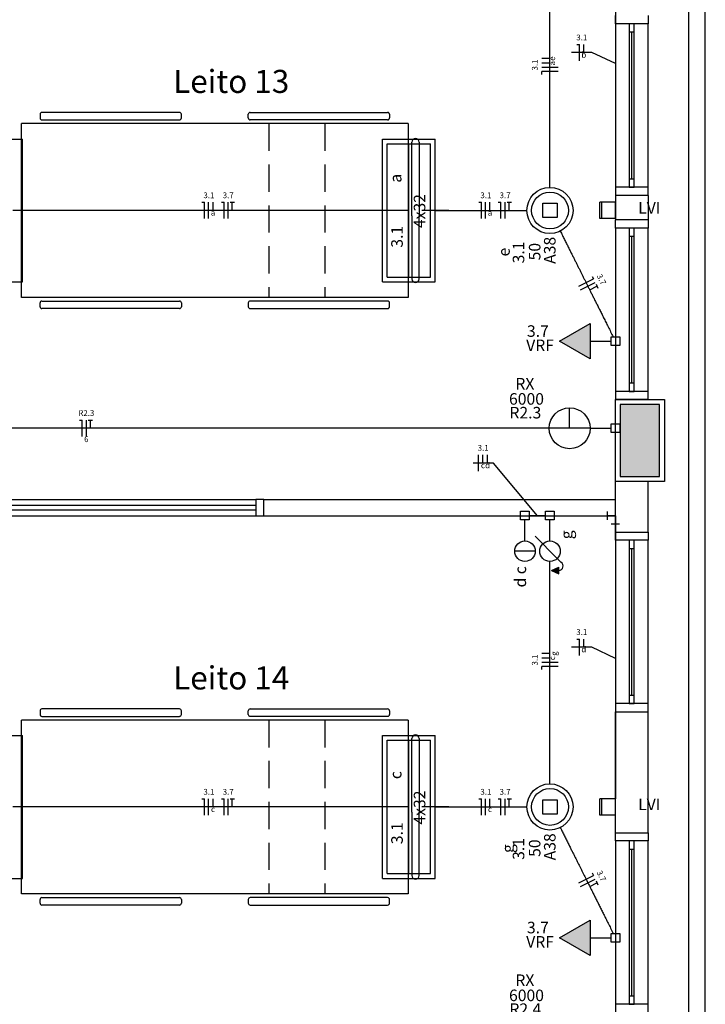
# Model space of a CAD drawing. Extents: x 0 to 150, y 0 to 60.
# Drawn here: x 98 to 111, y 31 to 49 of the extents above; entities that cross this region are included whole.
import ezdxf

# ---------------------------------------------------------------- set-up
doc = ezdxf.new("R2010")
doc.units = 0
doc.header["$MEASUREMENT"] = 0
doc.linetypes.add('DASHED', pattern=[0.75, 0.5, -0.25])
doc.layers.get('0').update_dxf_attribs({"linetype": 'CONTINUOUS'})
for name, color, linetype in [('ARQUITETURA', 1, 'CONTINUOUS'), ('EL-CONDUTOS', 7, 'CONTINUOUS'), ('EL-FIOS', 3, 'CONTINUOUS'), ('EL-PONTOS', 2, 'CONTINUOUS'), ('EL-TEXTOS_FIOS', 4, 'CONTINUOUS'), ('EL-TEXTOS_PONTOS', 4, 'CONTINUOUS'), ('P-SIMBOL', 5, 'CONTINUOUS')]:
    doc.layers.add(name, color=color, linetype=linetype)
doc.styles.add('ARIAL', font='ARIAL.TTF')
doc.styles.add('ARIALNARROW', font='ARIALN.TTF')

msp = doc.modelspace()

# ---------------------------------------------------------------- hatches: boundary and pattern name
at = {"layer": 'ARQUITETURA', "linetype": 'CONTINUOUS'}
msp.add_hatch(color=256, dxfattribs=at).paths.add_polyline_path([(110.149, 42.248), (109.429, 42.248), (109.429, 40.928), (110.149, 40.928), (110.149, 42.248)])
at = {"layer": 'P-SIMBOL', "linetype": 'CONTINUOUS'}
for points in [[(108.875, 43.735), (108.313, 43.411), (108.875, 43.086)], [(108.169, 39.203), (108.299, 39.143), (108.299, 39.263)], [(108.875, 32.785), (108.313, 32.461), (108.875, 32.136)]]:
    msp.add_hatch(color=256, dxfattribs=at).paths.add_polyline_path(points)

# ---------------------------------------------------------------- linework, layer by layer
for p, q in [((109.339, 45.961), (109.054, 45.961)), ((109.054, 45.661), (109.054, 45.961)), ((109.093, 45.661), (109.093, 45.961)), ((109.339, 45.661), (109.339, 45.961)), ((109.339, 45.661), (109.054, 45.661)), ((109.339, 35.011), (109.054, 35.011)), ((109.054, 34.711), (109.054, 35.011)), ((109.093, 34.711), (109.093, 35.011)), ((109.339, 34.711), (109.339, 35.011)), ((109.339, 34.711), (109.054, 34.711))]:
    msp.add_line(p, q)
at = {"layer": 'ARQUITETURA'}
for p, q in [((110.689, 8.288), (110.689, 59)), ((110.989, 8.288), (110.989, 59)), ((109.339, 49.238), (109.339, 46.238)), ((109.939, 46.238), (109.939, 49.238)), ((109.594, 49.088), (109.594, 46.388)), ((109.639, 46.388), (109.639, 49.088)), ((109.684, 46.388), (109.684, 49.088)), ((98.785, 47.576), (98.785, 47.509)), ((101.341, 47.611), (98.818, 47.611)), ((101.375, 47.509), (101.375, 47.576)), ((102.602, 47.509), (102.602, 47.576)), ((102.637, 47.611), (105.16, 47.611)), ((105.193, 47.576), (105.193, 47.509)), ((105.535, 47.405), (98.443, 47.405)), ((98.443, 44.215), (98.443, 47.405)), ((98.818, 47.474), (101.341, 47.474)), ((105.16, 47.474), (102.637, 47.474)), ((105.535, 47.405), (105.535, 44.215)), ((105.602, 45.715), (105.602, 47.065)), ((105.739, 47.065), (105.739, 45.715)), ((109.339, 46.088), (109.339, 45.638)), ((109.939, 46.088), (109.339, 46.088)), ((109.939, 46.088), (109.939, 45.638)), ((105.602, 45.715), (105.602, 44.555)), ((105.739, 44.555), (105.739, 45.715)), ((109.939, 45.638), (109.339, 45.638)), ((109.339, 45.488), (109.339, 42.488)), ((109.939, 42.488), (109.939, 45.488)), ((109.594, 45.338), (109.594, 42.638)), ((109.639, 42.638), (109.639, 45.338)), ((109.684, 42.638), (109.684, 45.338)), ((105.535, 44.215), (98.443, 44.215)), ((98.785, 44.045), (98.785, 44.113)), ((98.818, 44.147), (101.341, 44.147)), ((101.375, 44.113), (101.375, 44.045)), ((102.602, 44.113), (102.602, 44.045)), ((105.16, 44.147), (102.637, 44.147)), ((105.193, 44.045), (105.193, 44.113)), ((101.341, 44.011), (98.818, 44.011)), ((102.637, 44.011), (105.16, 44.011)), ((109.939, 42.338), (109.339, 42.338)), ((110.149, 42.248), (109.429, 42.248)), ((109.429, 42.248), (109.429, 40.928)), ((110.149, 40.928), (110.149, 42.248)), ((109.429, 40.928), (110.149, 40.928)), ((109.339, 39.908), (109.339, 40.838)), ((109.939, 39.908), (109.939, 40.838)), ((97.339, 40.508), (102.739, 40.508)), ((102.889, 40.208), (102.889, 40.508)), ((102.889, 40.508), (109.339, 40.508)), ((97.339, 40.403), (102.739, 40.403)), ((97.339, 40.313), (102.739, 40.313)), ((97.339, 40.208), (102.739, 40.208)), ((102.889, 40.208), (109.339, 40.208)), ((109.339, 39.908), (109.939, 39.908)), ((109.339, 39.758), (109.339, 36.758)), ((109.594, 39.608), (109.594, 36.908)), ((109.639, 36.908), (109.639, 39.608)), ((109.684, 36.908), (109.684, 39.608)), ((109.939, 36.758), (109.939, 39.758)), ((98.785, 36.626), (98.785, 36.559)), ((101.341, 36.661), (98.818, 36.661)), ((98.818, 36.524), (101.341, 36.524)), ((101.375, 36.559), (101.375, 36.626)), ((102.602, 36.559), (102.602, 36.626)), ((102.637, 36.661), (105.16, 36.661)), ((105.16, 36.524), (102.637, 36.524)), ((105.193, 36.626), (105.193, 36.559)), ((109.339, 36.608), (109.939, 36.608)), ((109.339, 34.388), (109.339, 36.608)), ((109.939, 34.388), (109.939, 36.608)), ((105.535, 36.455), (98.443, 36.455)), ((98.443, 33.265), (98.443, 36.455)), ((105.535, 36.455), (105.535, 33.265)), ((105.602, 34.765), (105.602, 36.115)), ((105.739, 36.115), (105.739, 34.765)), ((105.602, 34.765), (105.602, 33.605)), ((105.739, 33.605), (105.739, 34.765)), ((109.339, 34.388), (109.939, 34.388)), ((109.339, 34.238), (109.339, 31.238)), ((109.939, 31.238), (109.939, 34.238)), ((109.594, 34.088), (109.594, 31.388)), ((109.639, 31.388), (109.639, 34.088)), ((109.684, 31.388), (109.684, 34.088)), ((105.535, 33.265), (98.443, 33.265)), ((98.785, 33.095), (98.785, 33.163)), ((98.818, 33.197), (101.341, 33.197)), ((101.375, 33.163), (101.375, 33.095)), ((102.602, 33.163), (102.602, 33.095)), ((105.16, 33.197), (102.637, 33.197)), ((105.193, 33.095), (105.193, 33.163)), ((101.341, 33.061), (98.818, 33.061)), ((102.637, 33.061), (105.16, 33.061))]:
    msp.add_line(p, q, dxfattribs=at)
at = {"layer": 'ARQUITETURA', "linetype": 'DASHED'}
for p, q in [((102.982, 47.405), (102.982, 44.215)), ((104.005, 47.405), (104.005, 44.215)), ((106.285, 45.811), (96.575, 45.811)), ((102.982, 36.455), (102.982, 33.265)), ((104.005, 36.455), (104.005, 33.265)), ((106.285, 34.861), (96.575, 34.861))]:
    msp.add_line(p, q, dxfattribs=at)
at = {"layer": 'ARQUITETURA'}
for points in [[(109.939, 49.388), (109.939, 49.238), (109.339, 49.238), (109.339, 49.388)], [(109.594, 49.088), (109.684, 49.088), (109.684, 49.238), (109.594, 49.238), (109.594, 49.088)], [(109.594, 46.238), (109.684, 46.238), (109.684, 46.388), (109.594, 46.388), (109.594, 46.238)], [(109.939, 46.088), (109.939, 46.238), (109.339, 46.238), (109.339, 46.088)], [(109.939, 45.638), (109.939, 45.488), (109.339, 45.488), (109.339, 45.638)], [(109.594, 45.338), (109.684, 45.338), (109.684, 45.488), (109.594, 45.488), (109.594, 45.338)], [(109.939, 42.338), (109.939, 42.488), (109.339, 42.488), (109.339, 42.338)], [(109.594, 42.488), (109.684, 42.488), (109.684, 42.638), (109.594, 42.638), (109.594, 42.488)], [(109.339, 42.338), (110.239, 42.338), (110.239, 40.838), (109.339, 40.838), (109.339, 42.338)], [(110.149, 42.248), (109.429, 42.248), (109.429, 40.928), (110.149, 40.928), (110.149, 42.248)], [(102.889, 40.508), (102.739, 40.508), (102.739, 40.208), (102.889, 40.208)], [(109.939, 39.908), (109.939, 39.758), (109.339, 39.758), (109.339, 39.908)], [(109.594, 39.608), (109.684, 39.608), (109.684, 39.758), (109.594, 39.758), (109.594, 39.608)], [(109.594, 36.758), (109.684, 36.758), (109.684, 36.908), (109.594, 36.908), (109.594, 36.758)], [(109.939, 36.608), (109.939, 36.758), (109.339, 36.758), (109.339, 36.608)], [(109.939, 34.388), (109.939, 34.238), (109.339, 34.238), (109.339, 34.388)], [(109.594, 34.088), (109.684, 34.088), (109.684, 34.238), (109.594, 34.238), (109.594, 34.088)], [(109.594, 31.238), (109.684, 31.238), (109.684, 31.388), (109.594, 31.388), (109.594, 31.238)], [(109.939, 31.088), (109.939, 31.238), (109.339, 31.238), (109.339, 31.088)]]:
    msp.add_lwpolyline(points, dxfattribs=at)
for centre, radius, start, end in [((98.818, 47.576), 0.0341, 90, 180), ((101.341, 47.576), 0.0341, 0, 90), ((102.637, 47.576), 0.0341, 90, 180), ((105.16, 47.576), 0.0341, 0, 90), ((98.818, 47.509), 0.0341, 180, 270), ((101.341, 47.509), 0.0341, 270, 0), ((102.637, 47.509), 0.0341, 180, 270), ((105.16, 47.509), 0.0341, 270, 0), ((105.671, 47.065), 0.0682, 90, 180), ((105.671, 47.065), 0.0682, 0, 90), ((105.671, 44.555), 0.0682, 180, 270), ((105.671, 44.555), 0.0682, 270, 0), ((98.818, 44.113), 0.0341, 90, 180), ((101.341, 44.113), 0.0341, 0, 90), ((102.637, 44.113), 0.0341, 90, 180), ((105.16, 44.113), 0.0341, 0, 90), ((98.818, 44.045), 0.0341, 180, 270), ((101.341, 44.045), 0.0341, 270, 0), ((102.637, 44.045), 0.0341, 180, 270), ((105.16, 44.045), 0.0341, 270, 0), ((98.818, 36.626), 0.0341, 90, 180), ((98.818, 36.559), 0.0341, 180, 270), ((101.341, 36.626), 0.0341, 0, 90), ((101.341, 36.559), 0.0341, 270, 0), ((102.637, 36.626), 0.0341, 90, 180), ((102.637, 36.559), 0.0341, 180, 270), ((105.16, 36.626), 0.0341, 0, 90), ((105.16, 36.559), 0.0341, 270, 0), ((105.671, 36.115), 0.0682, 90, 180), ((105.671, 36.115), 0.0682, 0, 90), ((105.671, 33.605), 0.0682, 180, 270), ((105.671, 33.605), 0.0682, 270, 0), ((98.818, 33.163), 0.0341, 90, 180), ((98.818, 33.095), 0.0341, 180, 270), ((101.341, 33.163), 0.0341, 0, 90), ((101.341, 33.095), 0.0341, 270, 0), ((102.637, 33.163), 0.0341, 90, 180), ((102.637, 33.095), 0.0341, 180, 270), ((105.16, 33.163), 0.0341, 0, 90), ((105.16, 33.095), 0.0341, 270, 0)]:
    msp.add_arc(centre, radius, start, end, dxfattribs=at)
at = {"layer": 'EL-CONDUTOS', "linetype": 'CONTINUOUS'}
for p, q in [((109.189, 40.283), (109.189, 40.133)), ((109.339, 40.208), (109.189, 40.208)), ((109.339, 40.208), (109.339, 40.058)), ((109.264, 40.058), (109.414, 40.058))]:
    msp.add_line(p, q, dxfattribs=at)
for points in [[(109.339, 50.948), (109.339, 50.74), (109.339, 50.542), (109.339, 50.351), (109.339, 50.169), (109.339, 49.993), (109.339, 49.824), (109.339, 49.661), (109.339, 49.503), (109.339, 49.35), (109.339, 49.2), (109.339, 49.053), (109.339, 48.909), (109.339, 48.766), (109.339, 48.625), (109.339, 48.484), (109.339, 48.343), (109.339, 48.2), (109.339, 48.057), (109.339, 47.911), (109.339, 47.762), (109.339, 47.609), (109.339, 47.452), (109.339, 47.29), (109.339, 47.123), (109.339, 46.949), (109.339, 46.769), (109.339, 46.58), (109.339, 46.384), (109.339, 46.178), (109.339, 45.963)], [(108.139, 46.236), (108.139, 46.425), (108.139, 46.605), (108.139, 46.775), (108.139, 46.936), (108.139, 47.09), (108.139, 47.236), (108.139, 47.376), (108.139, 47.509), (108.139, 47.637), (108.139, 47.761), (108.139, 47.88), (108.139, 47.996), (108.139, 48.11), (108.139, 48.221), (108.139, 48.331), (108.139, 48.44), (108.139, 48.549), (108.139, 48.659), (108.139, 48.77), (108.139, 48.882), (108.139, 48.998), (108.139, 49.116), (108.139, 49.238), (108.139, 49.365), (108.139, 49.497), (108.139, 49.635), (108.139, 49.78), (108.139, 49.931), (108.139, 50.091), (108.139, 50.258)], [(105.068, 45.811), (104.762, 45.811), (104.473, 45.811), (104.201, 45.811), (103.944, 45.811), (103.701, 45.811), (103.471, 45.811), (103.253, 45.811), (103.044, 45.811), (102.845, 45.811), (102.653, 45.811), (102.467, 45.811), (102.287, 45.811), (102.111, 45.811), (101.937, 45.811), (101.764, 45.811), (101.591, 45.811), (101.417, 45.811), (101.24, 45.811), (101.06, 45.811), (100.875, 45.811), (100.683, 45.811), (100.483, 45.811), (100.275, 45.811), (100.056, 45.811), (99.826, 45.811), (99.583, 45.811), (99.327, 45.811), (99.055, 45.811), (98.766, 45.811), (98.459, 45.811)], [(106.035, 45.811), (106.105, 45.811), (106.172, 45.811), (106.236, 45.811), (106.297, 45.811), (106.356, 45.811), (106.413, 45.811), (106.468, 45.811), (106.521, 45.811), (106.573, 45.811), (106.623, 45.811), (106.672, 45.811), (106.721, 45.811), (106.769, 45.811), (106.816, 45.811), (106.864, 45.811), (106.911, 45.811), (106.959, 45.811), (107.008, 45.811), (107.057, 45.811), (107.107, 45.811), (107.158, 45.811), (107.211, 45.811), (107.266, 45.811), (107.322, 45.811), (107.381, 45.811), (107.442, 45.811), (107.506, 45.811), (107.572, 45.811), (107.641, 45.811), (107.714, 45.811)], [(108.328, 45.433), (108.368, 45.353), (108.405, 45.278), (108.441, 45.206), (108.475, 45.138), (108.507, 45.073), (108.538, 45.011), (108.568, 44.952), (108.597, 44.895), (108.625, 44.839), (108.652, 44.785), (108.678, 44.732), (108.704, 44.68), (108.73, 44.628), (108.756, 44.576), (108.782, 44.524), (108.808, 44.472), (108.835, 44.419), (108.862, 44.364), (108.89, 44.308), (108.919, 44.25), (108.949, 44.19), (108.981, 44.127), (109.014, 44.061), (109.048, 43.992), (109.085, 43.919), (109.123, 43.842), (109.164, 43.761), (109.206, 43.676), (109.252, 43.585), (109.3, 43.489)], [(108.114, 41.813), (107.301, 41.813), (106.537, 41.813), (105.819, 41.813), (105.143, 41.813), (104.506, 41.813), (103.904, 41.813), (103.333, 41.813), (102.789, 41.813), (102.269, 41.813), (101.769, 41.813), (101.285, 41.813), (100.814, 41.813), (100.352, 41.813), (99.895, 41.813), (99.44, 41.813), (98.983, 41.813), (98.519, 41.813), (98.047, 41.813), (97.561, 41.813), (97.058, 41.813), (96.535, 41.813), (95.987, 41.813), (95.412, 41.813), (94.804, 41.813), (94.162, 41.813), (93.48, 41.813), (92.756, 41.813), (91.985, 41.813), (91.164, 41.813), (90.289, 41.813)], [(108.059, 40.208), (108.047, 40.208), (108.034, 40.208), (108.023, 40.208), (108.011, 40.208), (108.001, 40.208), (107.99, 40.208), (107.98, 40.208), (107.971, 40.208), (107.962, 40.208), (107.952, 40.208), (107.944, 40.208), (107.935, 40.208), (107.926, 40.208), (107.918, 40.208), (107.909, 40.208), (107.901, 40.208), (107.892, 40.208), (107.884, 40.208), (107.875, 40.208), (107.866, 40.208), (107.857, 40.208), (107.848, 40.208), (107.838, 40.208), (107.828, 40.208), (107.818, 40.208), (107.807, 40.208), (107.796, 40.208), (107.784, 40.208), (107.772, 40.208), (107.759, 40.208)], [(108.219, 40.208), (108.269, 40.208), (108.317, 40.208), (108.361, 40.208), (108.403, 40.208), (108.442, 40.208), (108.479, 40.208), (108.513, 40.208), (108.546, 40.208), (108.577, 40.208), (108.607, 40.208), (108.635, 40.208), (108.662, 40.208), (108.688, 40.208), (108.713, 40.208), (108.738, 40.208), (108.763, 40.208), (108.787, 40.208), (108.812, 40.208), (108.837, 40.208), (108.862, 40.208), (108.889, 40.208), (108.916, 40.208), (108.944, 40.208), (108.973, 40.208), (109.004, 40.208), (109.037, 40.208), (109.071, 40.208), (109.108, 40.208), (109.147, 40.208), (109.189, 40.208)], [(109.339, 40.058), (109.339, 39.85), (109.339, 39.651), (109.339, 39.46), (109.339, 39.276), (109.339, 39.099), (109.339, 38.929), (109.339, 38.763), (109.339, 38.603), (109.339, 38.447), (109.339, 38.295), (109.339, 38.146), (109.339, 37.998), (109.339, 37.853), (109.339, 37.709), (109.339, 37.565), (109.339, 37.421), (109.339, 37.275), (109.339, 37.129), (109.339, 36.98), (109.339, 36.828), (109.339, 36.673), (109.339, 36.514), (109.339, 36.35), (109.339, 36.18), (109.339, 36.005), (109.339, 35.822), (109.339, 35.633), (109.339, 35.435), (109.339, 35.229), (109.339, 35.013)], [(108.139, 35.286), (108.139, 35.476), (108.139, 35.657), (108.139, 35.828), (108.139, 35.991), (108.139, 36.146), (108.139, 36.294), (108.139, 36.435), (108.139, 36.57), (108.139, 36.701), (108.139, 36.826), (108.139, 36.948), (108.139, 37.066), (108.139, 37.182), (108.139, 37.296), (108.139, 37.408), (108.139, 37.52), (108.139, 37.631), (108.139, 37.743), (108.139, 37.857), (108.139, 37.972), (108.139, 38.089), (108.139, 38.21), (108.139, 38.335), (108.139, 38.464), (108.139, 38.598), (108.139, 38.737), (108.139, 38.883), (108.139, 39.036), (108.139, 39.197), (108.139, 39.366)], [(105.068, 34.861), (104.762, 34.861), (104.473, 34.861), (104.201, 34.861), (103.944, 34.861), (103.701, 34.861), (103.471, 34.861), (103.253, 34.861), (103.044, 34.861), (102.845, 34.861), (102.653, 34.861), (102.467, 34.861), (102.287, 34.861), (102.111, 34.861), (101.937, 34.861), (101.764, 34.861), (101.591, 34.861), (101.417, 34.861), (101.24, 34.861), (101.06, 34.861), (100.875, 34.861), (100.683, 34.861), (100.483, 34.861), (100.275, 34.861), (100.056, 34.861), (99.826, 34.861), (99.583, 34.861), (99.327, 34.861), (99.055, 34.861), (98.766, 34.861), (98.459, 34.861)], [(106.035, 34.861), (106.105, 34.861), (106.172, 34.861), (106.236, 34.861), (106.297, 34.861), (106.356, 34.861), (106.413, 34.861), (106.468, 34.861), (106.521, 34.861), (106.573, 34.861), (106.623, 34.861), (106.672, 34.861), (106.721, 34.861), (106.769, 34.861), (106.816, 34.861), (106.864, 34.861), (106.911, 34.861), (106.959, 34.861), (107.008, 34.861), (107.057, 34.861), (107.107, 34.861), (107.158, 34.861), (107.211, 34.861), (107.266, 34.861), (107.322, 34.861), (107.381, 34.861), (107.442, 34.861), (107.506, 34.861), (107.572, 34.861), (107.641, 34.861), (107.714, 34.861)], [(108.328, 34.483), (108.368, 34.403), (108.405, 34.328), (108.441, 34.256), (108.475, 34.188), (108.507, 34.123), (108.538, 34.061), (108.568, 34.002), (108.597, 33.945), (108.625, 33.889), (108.652, 33.835), (108.678, 33.782), (108.704, 33.73), (108.73, 33.678), (108.756, 33.626), (108.782, 33.574), (108.808, 33.522), (108.835, 33.469), (108.862, 33.414), (108.89, 33.358), (108.919, 33.3), (108.949, 33.24), (108.981, 33.177), (109.014, 33.111), (109.048, 33.042), (109.085, 32.969), (109.123, 32.892), (109.164, 32.811), (109.206, 32.726), (109.252, 32.635), (109.3, 32.539)]]:
    msp.add_spline(points, degree=3, dxfattribs=at)
at = {"layer": 'EL-FIOS'}
for p, q in [((108.629, 48.858), (108.679, 48.858)), ((108.679, 48.558), (108.679, 48.858)), ((108.76, 48.708), (108.76, 48.858)), ((108.139, 48.599), (107.989, 48.599)), ((108.139, 48.514), (107.989, 48.514)), ((108.289, 48.435), (107.989, 48.435)), ((108.289, 48.36), (107.989, 48.36)), ((107.989, 48.31), (107.989, 48.36)), ((101.752, 45.961), (101.801, 45.961)), ((101.801, 45.661), (101.801, 45.961)), ((101.876, 45.661), (101.876, 45.961)), ((101.956, 45.811), (101.956, 45.961)), ((102.11, 45.961), (102.16, 45.961)), ((102.16, 45.661), (102.16, 45.961)), ((102.235, 45.661), (102.235, 45.961)), ((102.269, 45.961), (102.35, 45.961)), ((102.31, 45.811), (102.31, 45.961)), ((106.832, 45.961), (106.883, 45.961)), ((106.883, 45.661), (106.883, 45.961)), ((106.958, 45.661), (106.958, 45.961)), ((107.038, 45.811), (107.038, 45.961)), ((107.191, 45.961), (107.24, 45.961)), ((107.24, 45.661), (107.24, 45.961)), ((107.315, 45.661), (107.315, 45.961)), ((107.351, 45.961), (107.431, 45.961)), ((107.39, 45.811), (107.39, 45.961)), ((108.667, 44.42), (108.935, 44.554)), ((108.7, 44.353), (108.968, 44.487)), ((108.913, 44.599), (108.935, 44.554)), ((108.868, 44.353), (109.001, 44.42)), ((108.985, 44.456), (109.019, 44.384)), ((99.506, 41.963), (99.557, 41.963)), ((99.557, 41.663), (99.557, 41.963)), ((99.632, 41.663), (99.632, 41.963)), ((99.667, 41.963), (99.746, 41.963)), ((99.707, 41.813), (99.707, 41.963)), ((106.829, 41.024), (106.829, 41.324)), ((106.909, 41.174), (106.909, 41.324)), ((106.994, 41.174), (106.994, 41.324)), ((108.629, 37.944), (108.679, 37.944)), ((108.679, 37.644), (108.679, 37.944)), ((108.76, 37.794), (108.76, 37.944)), ((108.139, 37.676), (107.989, 37.676)), ((108.139, 37.591), (107.989, 37.591)), ((108.289, 37.512), (107.989, 37.512)), ((108.289, 37.437), (107.989, 37.437)), ((107.989, 37.387), (107.989, 37.437)), ((101.752, 35.011), (101.801, 35.011)), ((101.801, 34.711), (101.801, 35.011)), ((101.876, 34.711), (101.876, 35.011)), ((101.956, 34.861), (101.956, 35.011)), ((102.11, 35.011), (102.16, 35.011)), ((102.16, 34.711), (102.16, 35.011)), ((102.235, 34.711), (102.235, 35.011)), ((102.269, 35.011), (102.35, 35.011)), ((102.31, 34.861), (102.31, 35.011)), ((106.832, 35.011), (106.883, 35.011)), ((106.883, 34.711), (106.883, 35.011)), ((106.958, 34.711), (106.958, 35.011)), ((107.038, 34.861), (107.038, 35.011)), ((107.191, 35.011), (107.24, 35.011)), ((107.24, 34.711), (107.24, 35.011)), ((107.315, 34.711), (107.315, 35.011)), ((107.351, 35.011), (107.431, 35.011)), ((107.39, 34.861), (107.39, 35.011)), ((108.913, 33.649), (108.935, 33.604)), ((108.667, 33.47), (108.935, 33.604)), ((108.7, 33.403), (108.968, 33.537)), ((108.868, 33.403), (109.001, 33.47)), ((108.985, 33.506), (109.019, 33.434))]:
    msp.add_line(p, q, dxfattribs=at)
at = {"layer": 'EL-TEXTOS_FIOS'}
for p, q in [((108.908, 48.708), (108.535, 48.708)), ((109.339, 48.508), (108.908, 48.708)), ((107.105, 41.174), (106.727, 41.174)), ((107.909, 40.208), (107.105, 41.174)), ((108.908, 37.794), (108.535, 37.794)), ((109.339, 37.589), (108.908, 37.794))]:
    msp.add_line(p, q, dxfattribs=at)
at = {"layer": 'P-SIMBOL'}
for p, q in [((97.492, 47.121), (98.459, 47.121)), ((98.459, 44.5), (98.459, 47.121)), ((105.067, 44.5), (105.067, 47.121)), ((105.067, 47.121), (106.034, 47.121)), ((105.154, 44.587), (105.154, 47.035)), ((105.154, 47.035), (105.949, 47.035)), ((105.551, 44.587), (105.551, 47.035)), ((105.949, 44.587), (105.949, 47.035)), ((106.034, 44.5), (106.034, 47.121)), ((108.007, 45.944), (108.271, 45.944)), ((108.007, 45.679), (108.007, 45.944)), ((108.271, 45.944), (108.271, 45.679)), ((105.551, 45.811), (105.154, 45.811)), ((108.271, 45.679), (108.007, 45.679)), ((97.492, 44.5), (98.459, 44.5)), ((105.067, 44.5), (106.034, 44.5)), ((105.154, 44.587), (105.949, 44.587)), ((108.313, 43.411), (108.875, 43.735)), ((108.875, 43.735), (108.875, 43.086)), ((108.875, 43.086), (108.313, 43.411)), ((108.875, 43.411), (109.259, 43.411)), ((109.259, 43.331), (109.259, 43.49)), ((109.259, 43.49), (109.418, 43.49)), ((109.418, 43.49), (109.418, 43.331)), ((109.418, 43.331), (109.259, 43.331)), ((108.5, 41.813), (108.5, 42.188)), ((108.875, 41.813), (108.125, 41.813)), ((108.875, 41.813), (109.259, 41.813)), ((109.259, 41.733), (109.259, 41.892)), ((109.259, 41.892), (109.418, 41.892)), ((109.418, 41.892), (109.418, 41.733)), ((109.418, 41.733), (109.259, 41.733)), ((107.6, 40.288), (107.759, 40.288)), ((107.6, 40.129), (107.6, 40.288)), ((107.759, 40.129), (107.6, 40.129)), ((107.68, 39.743), (107.68, 40.129)), ((107.759, 40.288), (107.759, 40.129)), ((108.059, 40.288), (108.218, 40.288)), ((108.059, 40.129), (108.059, 40.288)), ((108.218, 40.129), (108.059, 40.129)), ((108.139, 39.743), (108.139, 40.129)), ((108.218, 40.288), (108.218, 40.129)), ((108.271, 39.424), (107.867, 39.829)), ((107.867, 39.556), (107.492, 39.556)), ((108.341, 39.355), (108.271, 39.424)), ((108.169, 39.203), (108.299, 39.263)), ((108.299, 39.143), (108.299, 39.263)), ((108.169, 39.203), (108.299, 39.143)), ((97.492, 36.171), (98.459, 36.171)), ((98.459, 33.55), (98.459, 36.171)), ((105.067, 33.55), (105.067, 36.171)), ((105.067, 36.171), (106.034, 36.171)), ((106.034, 33.55), (106.034, 36.171)), ((105.154, 33.637), (105.154, 36.085)), ((105.154, 36.085), (105.949, 36.085)), ((105.551, 33.637), (105.551, 36.085)), ((105.949, 33.637), (105.949, 36.085)), ((108.007, 34.994), (108.271, 34.994)), ((108.007, 34.729), (108.007, 34.994)), ((108.271, 34.994), (108.271, 34.729)), ((105.551, 34.861), (105.154, 34.861)), ((108.271, 34.729), (108.007, 34.729)), ((105.154, 33.637), (105.949, 33.637)), ((97.492, 33.55), (98.459, 33.55)), ((105.067, 33.55), (106.034, 33.55)), ((108.313, 32.461), (108.875, 32.785)), ((108.875, 32.785), (108.875, 32.136)), ((109.259, 32.381), (109.259, 32.54)), ((109.259, 32.54), (109.418, 32.54)), ((109.418, 32.54), (109.418, 32.381)), ((108.875, 32.136), (108.313, 32.461)), ((108.875, 32.461), (109.259, 32.461)), ((109.418, 32.381), (109.259, 32.381))]:
    msp.add_line(p, q, dxfattribs=at)
for centre, radius in [((108.139, 45.811), 0.424), ((108.139, 45.811), 0.338), ((108.5, 41.813), 0.375), ((107.68, 39.556), 0.188), ((108.139, 39.556), 0.188), ((108.139, 34.861), 0.424), ((108.139, 34.861), 0.338)]:
    msp.add_circle(centre, radius, dxfattribs=at)
msp.add_arc((108.299, 39.284), 0.0814, 270, 59.084, dxfattribs=at)

# ---------------------------------------------------------------- texts
at = {"layer": 'EL-PONTOS', "color": 4, "char_height": 0.4236, "width": 4.06656, "attachment_point": 7, "style": 'ARIAL'}
for s, insert in [('Leito 13', (101.224, 47.836)), ('Leito 14', (101.224, 36.886))]:
    msp.add_mtext(s, dxfattribs=dict(at, insert=insert))
at = {"layer": 'EL-TEXTOS_FIOS', "attachment_point": 8, "style": 'ARIALNARROW'}
for s, insert, char_height, width in [('3.1', (108.722, 48.901), 0.1059, 0.38124), ('b', (108.76, 48.582), 0.106, 0.12708), ('3.1', (101.881, 46.003), 0.1059, 0.38124), ('3.7', (102.235, 46.003), 0.1059, 0.38124), ('3.1', (106.963, 46.003), 0.1059, 0.38124), ('3.7', (107.315, 46.003), 0.1059, 0.38124), ('a', (101.956, 45.684), 0.106, 0.12708), ('a', (107.038, 45.684), 0.106, 0.12708), ('R2.3', (99.632, 42.006), 0.1059, 0.50832), ('6', (99.632, 41.526), 0.106, 0.12708), ('3.1', (106.913, 41.367), 0.1059, 0.38124), ('c', (106.909, 41.047), 0.106, 0.12708), ('d', (106.994, 41.047), 0.106, 0.12708), ('3.1', (108.722, 37.987), 0.1059, 0.38124), ('d', (108.76, 37.668), 0.106, 0.12708), ('3.1', (101.881, 35.053), 0.1059, 0.38124), ('3.7', (102.235, 35.053), 0.1059, 0.38124), ('3.1', (106.963, 35.053), 0.1059, 0.38124), ('3.7', (107.315, 35.053), 0.1059, 0.38124), ('c', (101.956, 34.734), 0.106, 0.12708), ('c', (107.038, 34.734), 0.106, 0.12708)]:
    msp.add_mtext(s, dxfattribs=dict(at, insert=insert, char_height=char_height, width=width))
for s, insert, char_height, width, rotation in [('e', (108.266, 48.599), 0.106, 0.12708, 90.0002), ('3.1', (107.946, 48.482), 0.1059, 0.38124, 90.0002), ('a', (108.266, 48.515), 0.106, 0.12708, 90.0002), ('3.7', (109.006, 44.506), 0.1059, 0.38124, 296.563), ('3.1', (107.946, 37.559), 0.1059, 0.38124, 90.0002), ('c', (108.266, 37.591), 0.106, 0.12708, 90.0002), ('g', (108.301, 37.676), 0.106, 0.12708, 90.0002), ('3.7', (109.006, 33.556), 0.1059, 0.38124, 296.563)]:
    msp.add_mtext(s, dxfattribs=dict(at, insert=insert, char_height=char_height, width=width, rotation=rotation))
at = {"layer": 'EL-TEXTOS_PONTOS', "rotation": 90.0002, "style": 'ARIAL'}
for s, insert, char_height, width, attachment_point in [('a', (105.48, 46.321), 0.212, 0.25416, 7), ('4x32', (105.918, 45.487), 0.2118, 1.01664, 7), ('3.1', (105.504, 45.128), 0.2118, 0.76248, 7), ('3.1', (107.734, 45.04), 0.2118, 0.76248, 8), ('50', (108.03, 45.055), 0.2118, 0.50832, 8), ('A38', (108.307, 45.079), 0.2118, 0.76248, 8), ('e', (107.467, 45.047), 0.212, 0.25416, 8), ('g', (108.614, 39.857), 0.212, 0.25416, 8), ('c', (107.767, 39.28), 0.212, 0.25416, 9), ('d', (107.767, 39.07), 0.212, 0.25416, 9), ('c', (105.48, 35.371), 0.212, 0.25416, 7), ('4x32', (105.918, 34.537), 0.2118, 1.01664, 7), ('3.1', (105.504, 34.178), 0.2118, 0.76248, 7), ('A38', (108.307, 34.129), 0.2118, 0.76248, 8), ('g', (107.537, 34.097), 0.212, 0.25416, 8), ('3.1', (107.734, 34.09), 0.2118, 0.76248, 8), ('50', (108.03, 34.105), 0.2118, 0.50832, 8)]:
    msp.add_mtext(s, dxfattribs=dict(at, insert=insert, char_height=char_height, width=width, attachment_point=attachment_point))
at = {"layer": 'EL-TEXTOS_PONTOS', "char_height": 0.2118, "attachment_point": 8, "style": 'ARIAL'}
for s, insert, width in [('LVI', (109.961, 45.687), 0.76248), ('3.7', (107.917, 43.425), 0.76248), ('VRF', (107.957, 43.163), 0.76248), ('RX', (107.678, 42.458), 0.50832), ('6000', (107.708, 42.18), 1.01664), ('R2.3', (107.687, 41.927), 1.01664), ('LVI', (109.961, 34.737), 0.76248), ('3.7', (107.917, 32.475), 0.76248), ('VRF', (107.957, 32.213), 0.76248), ('RX', (107.678, 31.508), 0.50832), ('6000', (107.708, 31.23), 1.01664), ('R2.4', (107.687, 30.977), 1.01664)]:
    msp.add_mtext(s, dxfattribs=dict(at, insert=insert, width=width))

doc.saveas('drawing.dxf')
